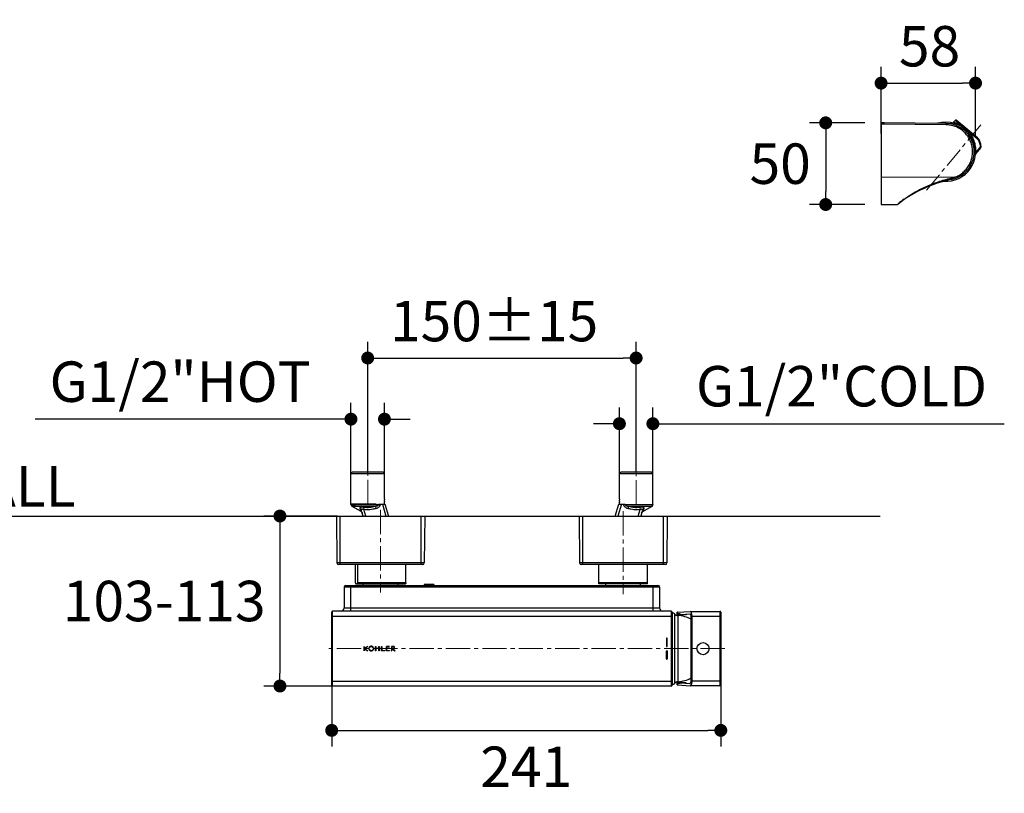
# Model space of a CAD drawing. Units: millimetres. Extents: x 72 to 8628, y -1389 to 626.
# Drawn here: x 6938 to 7547, y -386 to 92 of the extents above; entities that cross this region are included whole.
import ezdxf

# ---------------------------------------------------------------- set-up
doc = ezdxf.new("R2010")
doc.units = ezdxf.units.MM
doc.header["$MEASUREMENT"] = 0
doc.linetypes.add('CENTER', pattern=[2, 1.25, -0.25, 0.25, -0.25])
doc.linetypes.add('CENTER2', pattern=[1.125, 0.75, -0.125, 0.125, -0.125])
doc.layers.add('Centerline', color=4, linetype='CENTER', lineweight=15)
for name, color, linetype in [('Dimensions', 7, 'Continuous'), ('Text', 7, 'Continuous'), ('Wall_Floor', 7, 'Continuous')]:
    doc.layers.add(name, color=color, linetype=linetype)
doc.styles.get("Standard").update_dxf_attribs({"font": 'helr45w.ttf'})
doc.dimstyles.get("Standard").update_dxf_attribs({"dimscale": 10, "dimtxt": 2.5, "dimasz": 0.8, "dimexe": 1, "dimexo": 1, "dimgap": 1, "dimtad": 2, "dimtih": 1, "dimtoh": 1, "dimdec": 0, "dimzin": 0, "dimdsep": 46, "dimtxsty": 'Standard', "dimblk": 'DOT', "dimcen": 2, "dimclrd": 1, "dimclre": 1, "dimclrt": 1, "dimadec": 0, "dimazin": 0, "dimtfac": 1, "dimtdec": 0, "dimtofl": 0, "dimtmove": 0, "dimatfit": 3, "dimfxl": 1, "dimtolj": 1, "dimtzin": 0, "dimarcsym": 0})

# ---------------------------------------------------------------- blocks, each defined once
blk = doc.blocks.new('_Dot')
at = {"color": 0, "linetype": 'ByBlock', "lineweight": -2}
blk.add_line((-0.5, 0), (-1, 0), dxfattribs=at)
at = {"color": 0, "linetype": 'ByBlock', "const_width": 0.5}
blk.add_lwpolyline([(-0.25, 0, 1), (0.25, 0, 1)], format="xyb", close=True, dxfattribs=at)
blk = doc.blocks.new('*D5')
at = {"layer": 'Dimensions', "color": 1, "lineweight": -2, "transparency": 16777216}
for p, q in [((7471.06, 21.81), (7471.06, 63.02)), ((7529.46, 20.61), (7529.46, 63.02)), ((7479.06, 53.02), (7521.46, 53.02))]:
    blk.add_line(p, q, dxfattribs=at)
at = {"layer": 'Dimensions', "color": 1, "lineweight": -2, "transparency": 16777216, "xscale": 8, "yscale": 8, "zscale": 8, "rotation": 180}
blk.add_blockref('_Dot', (7471.06, 53.02), dxfattribs=at)
at = {"layer": 'Dimensions', "color": 1, "lineweight": -2, "transparency": 16777216, "xscale": 8, "yscale": 8, "zscale": 8}
blk.add_blockref('_Dot', (7529.46, 53.02), dxfattribs=at)
at = {"layer": 'Dimensions', "color": 1, "transparency": 16777216, "insert": (7501.04, 75.85), "char_height": 25, "attachment_point": 5}
blk.add_mtext('\\A1;58', dxfattribs=at)
blk = doc.blocks.new('*D7')
at = {"layer": 'Dimensions', "color": 1, "lineweight": -2, "transparency": 16777216}
for p, q in [((7461.06, 28.47), (7426.82, 28.47)), ((7436.82, 20.47), (7436.82, -14.03)), ((7461.06, -22.03), (7426.82, -22.03))]:
    blk.add_line(p, q, dxfattribs=at)
at = {"layer": 'Dimensions', "color": 1, "lineweight": -2, "transparency": 16777216, "xscale": 8, "yscale": 8, "zscale": 8}
for p, rotation in [((7436.82, 28.47), 90), ((7436.82, -22.03), 270)]:
    blk.add_blockref('_Dot', p, dxfattribs=dict(at, rotation=rotation))
at = {"layer": 'Dimensions', "color": 1, "transparency": 16777216, "insert": (7408.66, 3.22), "char_height": 25, "attachment_point": 5}
blk.add_mtext('\\A1;50', dxfattribs=at)
blk = doc.blocks.new('*D8')
at = {"layer": 'Dimensions', "color": 1, "lineweight": -2, "transparency": 16777216}
for p, q in [((7143.25, -189.53), (7143.25, -144.76)), ((7163.95, -189.53), (7163.95, -144.76)), ((7135.25, -154.76), (6948.02, -154.76)), ((7171.95, -154.76), (7179.95, -154.76))]:
    blk.add_line(p, q, dxfattribs=at)
at = {"layer": 'Dimensions', "color": 1, "lineweight": -2, "transparency": 16777216, "xscale": 8, "yscale": 8, "zscale": 8}
blk.add_blockref('_Dot', (7143.25, -154.76), dxfattribs=at)
at = {"layer": 'Dimensions', "color": 1, "lineweight": -2, "transparency": 16777216, "xscale": 8, "yscale": 8, "zscale": 8, "rotation": 180}
blk.add_blockref('_Dot', (7163.95, -154.76), dxfattribs=at)
at = {"layer": 'Dimensions', "color": 1, "transparency": 16777216, "insert": (7037.64, -131.58), "char_height": 25, "attachment_point": 5}
blk.add_mtext('\\A1;G1/2"HOT', dxfattribs=at)
blk = doc.blocks.new('*D9')
at = {"layer": 'Dimensions', "color": 1, "lineweight": -2, "transparency": 16777216}
for p, q in [((7309.25, -190.28), (7309.25, -147.56)), ((7329.95, -190.49), (7329.95, -147.56)), ((7301.25, -157.56), (7293.25, -157.56)), ((7337.95, -157.56), (7547.26, -157.56))]:
    blk.add_line(p, q, dxfattribs=at)
at = {"layer": 'Dimensions', "color": 1, "lineweight": -2, "transparency": 16777216, "xscale": 8, "yscale": 8, "zscale": 8}
blk.add_blockref('_Dot', (7309.25, -157.56), dxfattribs=at)
at = {"layer": 'Dimensions', "color": 1, "lineweight": -2, "transparency": 16777216, "xscale": 8, "yscale": 8, "zscale": 8, "rotation": 180}
blk.add_blockref('_Dot', (7329.95, -157.56), dxfattribs=at)
at = {"layer": 'Dimensions', "color": 1, "transparency": 16777216, "insert": (7446.61, -134.38), "char_height": 25, "attachment_point": 5}
blk.add_mtext('\\A1;G1/2"COLD', dxfattribs=at)
blk = doc.blocks.new('*D10')
at = {"layer": 'Dimensions', "color": 1, "lineweight": -2, "transparency": 16777216}
for p, q in [((7153.6, -188.43), (7153.6, -106.95)), ((7319.6, -187.82), (7319.6, -106.95)), ((7161.6, -116.95), (7311.6, -116.95))]:
    blk.add_line(p, q, dxfattribs=at)
at = {"layer": 'Dimensions', "color": 1, "lineweight": -2, "transparency": 16777216, "xscale": 8, "yscale": 8, "zscale": 8, "rotation": 180}
blk.add_blockref('_Dot', (7153.6, -116.95), dxfattribs=at)
at = {"layer": 'Dimensions', "color": 1, "lineweight": -2, "transparency": 16777216, "xscale": 8, "yscale": 8, "zscale": 8}
blk.add_blockref('_Dot', (7319.6, -116.95), dxfattribs=at)
at = {"layer": 'Dimensions', "color": 1, "transparency": 16777216, "insert": (7231.77, -94.11), "char_height": 25, "attachment_point": 5}
blk.add_mtext('\\A1;150%%P15', dxfattribs=at)
blk = doc.blocks.new('*D12')
at = {"layer": 'Dimensions', "color": 1, "lineweight": -2, "transparency": 16777216}
for p, q in [((7134.92, -214.64), (7089.33, -214.64)), ((7099.33, -222.64), (7099.33, -311.77)), ((7167.41, -319.77), (7089.33, -319.77))]:
    blk.add_line(p, q, dxfattribs=at)
at = {"layer": 'Dimensions', "color": 1, "lineweight": -2, "transparency": 16777216, "xscale": 8, "yscale": 8, "zscale": 8}
for p, rotation in [((7099.33, -214.64), 90), ((7099.33, -319.77), 270)]:
    blk.add_blockref('_Dot', p, dxfattribs=dict(at, rotation=rotation))
at = {"layer": 'Dimensions', "color": 1, "transparency": 16777216, "insert": (7027.77, -267.2), "char_height": 25, "attachment_point": 5}
blk.add_mtext('\\A1;103-113', dxfattribs=at)
blk = doc.blocks.new('*D13')
at = {"layer": 'Dimensions', "color": 1, "lineweight": -2, "transparency": 16777216}
for p, q in [((7131.35, -306.64), (7131.35, -357.2)), ((7371.95, -307.8), (7371.95, -357.2)), ((7139.35, -347.2), (7363.95, -347.2))]:
    blk.add_line(p, q, dxfattribs=at)
at = {"layer": 'Dimensions', "color": 1, "lineweight": -2, "transparency": 16777216, "xscale": 8, "yscale": 8, "zscale": 8, "rotation": 180}
blk.add_blockref('_Dot', (7131.35, -347.2), dxfattribs=at)
at = {"layer": 'Dimensions', "color": 1, "lineweight": -2, "transparency": 16777216, "xscale": 8, "yscale": 8, "zscale": 8}
blk.add_blockref('_Dot', (7371.95, -347.2), dxfattribs=at)
at = {"layer": 'Dimensions', "color": 1, "transparency": 16777216, "insert": (7251.65, -369.7), "char_height": 25, "attachment_point": 5}
blk.add_mtext('\\A1;241', dxfattribs=at)

msp = doc.modelspace()

# ---------------------------------------------------------------- linework, layer by layer
at = {"color": 7, "linetype": 'Continuous'}
for p, q in [((7471.06, 28.47), (7471.06, -22.03)), ((7473.06, 28.47), (7471.06, 28.47)), ((7473.07, 27.59), (7471.06, 27.59)), ((7511.28, 28.14), (7473.06, 28.47)), ((7511.28, 27.26), (7473.07, 27.59)), ((7516.79, 29.99), (7515.69, 28.65)), ((7520.63, 26.8), (7516.79, 29.99)), ((7530.69, 19.1), (7517.5, 30.05)), ((7524.69, 21.7), (7525.32, 22.21)), ((7530.48, 18.63), (7525.61, 22.67)), ((7527.16, 17.67), (7527.9, 18)), ((7529.71, 10.07), (7532.39, 13.31)), ((7529.79, 9.57), (7532.69, 13.06)), ((7532.39, 13.31), (7532.69, 13.06)), ((7529.63, 9.84), (7529.71, 10.07)), ((7529.71, 10.07), (7530, 9.83)), ((7516.45, -5.18), (7471.06, -5.23)), ((7471.06, -22.03), (7481.06, -21.94)), ((7481.06, -21.94), (7481.53, -21.56))]:
    msp.add_line(p, q, dxfattribs=at)
at = {"linetype": 'Continuous'}
for p, q in [((7144.25, -187.32), (7143.25, -188.32)), ((7143.25, -204.82), (7143.25, -188.32)), ((7143.25, -188.32), (7163.95, -188.32)), ((7144.25, -187.32), (7162.95, -187.32)), ((7162.95, -187.32), (7163.95, -188.32)), ((7163.95, -204.07), (7163.95, -188.32)), ((7310.25, -187.32), (7309.25, -188.32)), ((7309.25, -204.07), (7309.25, -188.32)), ((7309.25, -188.32), (7329.95, -188.32)), ((7310.25, -187.32), (7328.95, -187.32)), ((7328.95, -187.32), (7329.95, -188.32)), ((7329.95, -204.82), (7329.95, -188.32)), ((7143.25, -205.32), (7143.25, -204.82)), ((7143.25, -206.32), (7143.25, -205.32)), ((7143.25, -207.45), (7143.25, -206.32)), ((7163.95, -204.07), (7163.95, -204.57)), ((7163.95, -205.57), (7163.95, -204.57)), ((7163.95, -205.57), (7163.95, -206.07)), ((7163.95, -207.07), (7163.95, -206.07)), ((7309.25, -204.07), (7309.25, -204.57)), ((7309.25, -205.57), (7309.25, -204.57)), ((7309.25, -205.57), (7309.25, -206.07)), ((7309.25, -207.07), (7309.25, -206.07)), ((7329.95, -205.32), (7329.95, -204.82)), ((7329.95, -206.32), (7329.95, -205.32)), ((7329.95, -207.45), (7329.95, -206.32)), ((7143.25, -207.32), (7143.25, -207.45)), ((7143.25, -207.32), (7143.25, -207.45)), ((7143.25, -207.45), (7143.25, -207.32)), ((7158.78, -207.32), (7143.25, -207.32)), ((7143.25, -207.32), (7158.78, -207.32)), ((7143.25, -207.32), (7158.78, -207.32)), ((7143.25, -207.45), (7143.25, -207.52)), ((7143.25, -207.45), (7143.25, -207.52)), ((7143.27, -207.45), (7143.25, -207.45)), ((7143.25, -207.52), (7143.26, -207.6)), ((7143.25, -207.52), (7143.26, -207.6)), ((7143.26, -207.6), (7143.27, -207.67)), ((7143.26, -207.6), (7143.27, -207.67)), ((7143.29, -207.79), (7143.29, -207.79)), ((7143.29, -207.79), (7143.29, -207.79)), ((7143.29, -207.79), (7143.29, -207.79)), ((7143.31, -207.78), (7143.31, -207.78)), ((7149.55, -211.95), (7144, -208.75)), ((7158.34, -208.75), (7144, -208.75)), ((7144.48, -207.69), (7144.43, -207.69)), ((7144.81, -207.67), (7144.7, -207.68)), ((7144.95, -207.67), (7144.81, -207.67)), ((7146.24, -207.62), (7145.96, -207.63)), ((7146.64, -207.61), (7147.06, -207.6)), ((7147.09, -207.6), (7147.01, -207.6)), ((7147.27, -207.59), (7147.09, -207.6)), ((7150, -207.53), (7149.22, -207.54)), ((7150.8, -214.64), (7149.66, -210.94)), ((7152.92, -207.46), (7150, -207.53)), ((7151.14, -210.64), (7151.34, -209.34)), ((7152.37, -214.64), (7151.14, -210.64)), ((7153.22, -207.45), (7160.34, -207.45)), ((7158.34, -208.75), (7158.71, -210.05)), ((7160.34, -207.32), (7160.34, -207.45)), ((7160.34, -207.32), (7164.24, -207.32)), ((7160.34, -207.45), (7161.31, -207.45)), ((7161.31, -207.45), (7161.31, -207.32)), ((7162.67, -207.32), (7164.91, -214.64)), ((7163.95, -207.07), (7163.95, -207.32)), ((7164.24, -207.32), (7166.48, -214.64)), ((7306.72, -214.64), (7308.96, -207.32)), ((7310.53, -207.32), (7308.29, -214.64)), ((7308.96, -207.32), (7312.87, -207.32)), ((7309.25, -207.07), (7309.25, -207.32)), ((7311.89, -207.32), (7311.89, -207.45)), ((7312.87, -207.45), (7311.89, -207.45)), ((7312.87, -207.45), (7312.87, -207.32)), ((7312.87, -207.45), (7319.99, -207.45)), ((7314.86, -208.75), (7314.49, -210.05)), ((7329.2, -208.75), (7314.86, -208.75)), ((7319.99, -207.45), (7329.95, -207.45)), ((7320.84, -214.64), (7322.06, -210.64)), ((7321.87, -209.34), (7322.06, -210.64)), ((7323.54, -210.94), (7322.41, -214.64)), ((7323.65, -211.95), (7329.2, -208.75)), ((7329.91, -207.79), (7329.92, -207.75)), ((7329.91, -207.79), (7329.92, -207.75)), ((7329.91, -207.79), (7329.91, -207.79)), ((7329.92, -207.75), (7329.94, -207.68)), ((7329.92, -207.75), (7329.94, -207.68)), ((7329.95, -207.45), (7329.95, -207.32)), ((7329.95, -207.45), (7329.95, -207.32)), ((7329.95, -207.32), (7329.95, -207.45)), ((7134.34, -214.64), (7134.59, -243.65)), ((7134.34, -214.64), (7188.86, -214.64)), ((7136.6, -244.64), (7136.6, -214.64)), ((7186.6, -244.64), (7186.6, -214.64)), ((7188.86, -214.64), (7188.61, -243.65)), ((7284.34, -214.64), (7284.59, -243.65)), ((7284.34, -214.64), (7338.86, -214.64)), ((7286.6, -244.64), (7286.6, -214.64)), ((7336.6, -244.64), (7336.6, -214.64)), ((7338.86, -214.64), (7338.61, -243.65)), ((7188.61, -243.65), (7134.59, -243.65)), ((7187.61, -244.64), (7135.59, -244.64)), ((7145.98, -256.02), (7145.98, -244.64)), ((7147.42, -256.02), (7147.42, -244.64)), ((7177.22, -256.02), (7177.22, -244.64)), ((7338.61, -243.65), (7284.59, -243.65)), ((7337.61, -244.64), (7285.59, -244.64)), ((7296.6, -256.52), (7296.6, -244.64)), ((7326.6, -256.52), (7326.6, -244.64)), ((7139.1, -258.52), (7139.1, -271.52)), ((7139.1, -258.52), (7334.1, -258.52)), ((7140.1, -257.52), (7333.1, -257.52)), ((7143.1, -273.52), (7143.1, -257.52)), ((7146.15, -256.52), (7177.05, -256.52)), ((7177.22, -256.02), (7147.42, -256.02)), ((7150.85, -257.52), (7150.85, -256.52)), ((7172.35, -257.52), (7172.35, -256.52)), ((7188.6, -257.02), (7188.6, -257.52)), ((7194.6, -257.02), (7188.6, -257.02)), ((7194.6, -257.02), (7194.6, -257.52)), ((7326.6, -256.02), (7296.6, -256.02)), ((7326.6, -256.52), (7296.6, -256.52)), ((7300.85, -257.52), (7300.85, -256.52)), ((7322.35, -257.52), (7322.35, -256.52)), ((7330.1, -273.52), (7330.1, -257.52)), ((7334.1, -258.52), (7334.1, -271.52)), ((7131.85, -319.77), (7131.85, -273.52)), ((7341.35, -273.52), (7131.85, -273.52)), ((7139.1, -271.52), (7334.1, -271.52)), ((7341.35, -273.52), (7341.35, -319.77)), ((7345.13, -274.16), (7353.07, -273.6)), ((7353.1, -273.6), (7353.07, -273.6)), ((7353.1, -273.6), (7371.45, -273.6)), ((7371.45, -273.6), (7371.45, -319.69)), ((7131.35, -319.27), (7131.35, -274.02)), ((7131.35, -276.52), (7341.85, -276.52)), ((7341.85, -274.02), (7341.85, -319.27)), ((7344.95, -276.1), (7344.95, -274.19)), ((7345.13, -275.02), (7345.13, -274.16)), ((7347.39, -275.5), (7352.9, -275.11)), ((7352.9, -275.11), (7352.92, -275.11)), ((7352.9, -275.11), (7352.92, -275.11)), ((7353.65, -316.17), (7353.65, -277.11)), ((7354.19, -316.69), (7354.19, -276.6)), ((7354.19, -276.6), (7371.95, -276.6)), ((7371.95, -274.1), (7371.95, -319.19)), ((7338.35, -290.39), (7338.35, -295.14)), ((7338.85, -295.14), (7338.85, -290.39)), ((7151.35, -298.04), (7151.35, -295.23)), ((7151.35, -295.23), (7151.52, -295.23)), ((7151.52, -298.04), (7151.35, -298.04)), ((7151.52, -295.23), (7151.52, -296.53)), ((7151.52, -296.53), (7153.39, -295.23)), ((7151.52, -296.79), (7151.52, -298.04)), ((7153.45, -298.04), (7151.52, -296.79)), ((7153.65, -295.23), (7151.64, -296.66)), ((7151.64, -296.66), (7151.67, -296.68)), ((7151.67, -296.68), (7153.73, -298.04)), ((7153.39, -295.23), (7153.65, -295.23)), ((7153.73, -298.04), (7153.45, -298.04)), ((7158.53, -298.04), (7158.53, -295.23)), ((7158.53, -295.23), (7158.7, -295.23)), ((7158.7, -298.04), (7158.53, -298.04)), ((7158.7, -295.23), (7158.7, -296.43)), ((7158.7, -296.43), (7160.43, -296.43)), ((7158.7, -296.6), (7158.7, -298.04)), ((7160.43, -296.6), (7158.7, -296.6)), ((7160.43, -296.43), (7160.43, -295.23)), ((7160.43, -295.23), (7160.6, -295.23)), ((7160.43, -298.04), (7160.43, -296.6)), ((7160.6, -298.04), (7160.43, -298.04)), ((7160.6, -295.23), (7160.6, -298.04)), ((7162.21, -298.04), (7162.21, -295.23)), ((7162.21, -295.23), (7162.39, -295.23)), ((7164.11, -298.04), (7162.21, -298.04)), ((7162.39, -295.23), (7162.39, -297.87)), ((7162.39, -297.87), (7164.11, -297.87)), ((7164.11, -297.87), (7164.11, -298.04)), ((7165.16, -298.04), (7165.16, -295.23)), ((7165.16, -295.23), (7167.01, -295.23)), ((7167.01, -298.04), (7165.16, -298.04)), ((7165.33, -295.4), (7165.33, -296.42)), ((7167.01, -295.4), (7165.33, -295.4)), ((7165.33, -296.42), (7167.01, -296.42)), ((7165.33, -296.6), (7165.33, -297.87)), ((7167.01, -296.6), (7165.33, -296.6)), ((7165.33, -297.87), (7167.01, -297.87)), ((7167.01, -295.23), (7167.01, -295.4)), ((7167.01, -296.42), (7167.01, -296.6)), ((7167.01, -297.87), (7167.01, -298.04)), ((7168.32, -295.23), (7168.32, -298.04)), ((7169.49, -295.23), (7168.32, -295.23)), ((7168.32, -298.04), (7168.49, -298.04)), ((7168.49, -296.53), (7168.49, -295.39)), ((7168.49, -295.39), (7169.38, -295.39)), ((7169.38, -296.53), (7168.49, -296.53)), ((7168.49, -298.04), (7168.49, -296.72)), ((7168.49, -296.72), (7170.29, -298.04)), ((7170.56, -298.04), (7168.75, -296.69)), ((7168.75, -296.69), (7169.46, -296.69)), ((7170.29, -298.04), (7170.56, -298.04)), ((7338.35, -302.89), (7338.35, -298.14)), ((7338.85, -298.14), (7338.85, -302.89)), ((7131.35, -316.77), (7341.85, -316.77)), ((7341.35, -319.77), (7131.85, -319.77)), ((7344.95, -319.09), (7344.95, -317.18)), ((7345.13, -319.12), (7345.13, -318.26)), ((7345.13, -319.12), (7353.07, -319.69)), ((7347.39, -317.78), (7352.9, -318.17)), ((7352.9, -318.17), (7352.92, -318.17)), ((7352.92, -318.17), (7352.9, -318.17)), ((7353.07, -319.69), (7353.1, -319.69)), ((7371.45, -319.69), (7353.1, -319.69)), ((7371.95, -316.69), (7354.19, -316.69))]:
    msp.add_line(p, q, dxfattribs=at)
for p, q in [((7343.34, -275.18), (7343.34, -318.11)), ((7345.37, -276.16), (7345.37, -317.12))]:
    msp.add_line(p, q)
at = {"color": 7, "linetype": 'Continuous'}
msp.add_lwpolyline([(7481.06, -21.94), (7481.08, -21.94), (7481.18, -21.93), (7481.29, -21.91), (7481.39, -21.88), (7481.49, -21.84), (7481.58, -21.79), (7481.67, -21.73)], dxfattribs=at)
at = {"linetype": 'Continuous'}
for points in [[(7143.27, -207.67), (7143.28, -207.75), (7143.29, -207.79)], [(7143.27, -207.67), (7143.28, -207.75), (7143.29, -207.79)], [(7149.55, -211.95), (7149.57, -211.97), (7149.69, -212.04), (7149.8, -212.13), (7149.9, -212.22), (7149.98, -212.33), (7150.06, -212.44), (7150.13, -212.56), (7150.19, -212.69), (7150.24, -212.81)], [(7322.97, -212.81), (7323.01, -212.69), (7323.07, -212.56), (7323.14, -212.44), (7323.22, -212.33), (7323.31, -212.22), (7323.41, -212.13), (7323.52, -212.04), (7323.63, -211.97), (7323.65, -211.95)], [(7329.95, -207.55), (7329.95, -207.52), (7329.95, -207.45)], [(7329.95, -207.55), (7329.95, -207.52), (7329.95, -207.45)]]:
    msp.add_lwpolyline(points, dxfattribs=at)
msp.add_circle((7360.95, -296.64), 3.75, dxfattribs=at)
at = {"color": 7, "linetype": 'Continuous'}
for centre, radius, start, end in [((7511.13, 10.61), 18.33, 39.27656, 106.47441), ((7511.13, 10.61), 17.53, 281.60292, 89.5), ((7515.3, 28.97), 0.501, 257.42733, 320.31628), ((7517.18, 29.67), 0.501, 50.31628, 140.31628), ((7500.93, -2), 34.89, 44.99657, 55.63603), ((7527.5, 15.25), 5.01, 15.82817, 50.31628), ((7511.13, 10.61), 18.33, 266.24919, 23.77756), ((7510.73, 9.91), 22.22, 10.43084, 16.80298), ((7511.13, 10.61), 22.02, 8.46997, 15.82817), ((7531.92, 13.7), 1, 320.31628, 8.46997), ((7531.33, 8.29), 2, 140.31628, 173.44567), ((7511.1, 9.75), 15.86, 282.23372, 289.73188), ((7530.77, -85.06), 80.14, 101.60292, 127.78677), ((7532.68, -85.1), 81.56, 125.54131, 128.83282)]:
    msp.add_arc(centre, radius, start, end, dxfattribs=at)
at = {"linetype": 'Continuous'}
for centre, radius, start, end in [((7144.75, -207.45), 1.5, 180, 193.16129), ((7144.75, -207.45), 1.5, 180.00259, 182.33849), ((7144.75, -207.45), 1.5, 182.3388, 185.42281), ((7144.76, -207.45), 1.5, 185.42261, 188.44986), ((7144.75, -207.45), 1.5, 188.44969, 191.46343), ((7144.75, -207.45), 1.5, 191.46411, 193.1561), ((7144.75, -207.45), 1.5, 193.18524, 240), ((7145.82, -239.87), 32.21, 93.01036, 93.15193), ((7146.18, -246.59), 38.93, 92.83472, 93.00901), ((7146.72, -257.52), 49.89, 92.63142, 92.83293), ((7147.7, -279.17), 71.56, 92.40323, 92.57591), ((7150.37, -347.96), 140.39, 91.80308, 92.21455), ((7157.76, -586.41), 378.96, 91.62628, 91.74212), ((7161.99, -739.32), 531.93, 91.37618, 91.5857), ((7328.45, -207.45), 1.5, 300, 346.81476), ((7328.45, -207.45), 1.5, 346.81476, 0), ((7328.45, -207.45), 1.5, 346.81934, 0), ((7328.46, -207.45), 1.5, 346.84361, 347.87248), ((7328.45, -207.45), 1.5, 348.36195, 351.3497), ((7328.46, -207.45), 1.5, 347.87236, 348.36092), ((7328.45, -207.45), 1.5, 351.34953, 354.32733), ((7328.46, -207.45), 1.5, 357.3206, 359.99715), ((7328.45, -207.45), 1.5, 354.32715, 357.32055), ((7135.59, -243.64), 1, 180.5, 270), ((7187.61, -243.64), 1, 270, 359.5), ((7285.59, -243.64), 1, 180.5, 270), ((7337.61, -243.64), 1, 270, 359.5), ((7140.1, -258.52), 1, 90, 180), ((7333.1, -258.52), 1, 0, 90), ((7131.85, -274.02), 0.5, 90, 180), ((7137.1, -271.52), 2, 270, 0), ((7336.1, -271.52), 2, 180, 270), ((7341.35, -274.02), 0.5, 0, 90), ((7371.45, -274.1), 0.5, 0, 90), ((7338.6, -290.39), 0.25, 0, 180), ((7338.6, -295.14), 0.25, 180, 0), ((7338.6, -298.14), 0.25, 0, 180), ((7338.6, -302.89), 0.25, 180, 0), ((7131.85, -319.27), 0.5, 180, 270), ((7341.35, -319.27), 0.5, 270, 0), ((7371.45, -319.19), 0.5, 270, 0)]:
    msp.add_arc(centre, radius, start, end, dxfattribs=at)
for centre, radius, start, end in [((7341.85, -276.52), 2, 42.07736, 90), ((7345.56, -273.17), 3, 222.07736, 266.2868), ((7344.04, -296.62), 20.5, 62.05756, 86.2868), ((7344.04, -296.67), 20.5, 273.7132, 297.94244), ((7341.85, -316.77), 2, 270, 317.92264), ((7345.56, -320.12), 3, 93.7132, 137.92264)]:
    msp.add_arc(centre, radius, start, end)
for centre, major_axis, ratio, start_param, end_param in [((7353.1, -276.6), (0, 3), 0.36397, -1.570796, 0), ((7347.95, -274.19), (3, 0), 0.026019, 2.792527, 3.141593), ((7352.92, -277.11), (0, 2), 0.36397, -1.570796, 0.000001), ((7352.92, -316.17), (0, 2), 0.36397, -3.141593, -1.570796), ((7347.95, -319.09), (3, 0), 0.026019, -3.141593, -2.792527), ((7353.1, -316.69), (0, 3), 0.36397, -3.141593, -1.570796)]:
    msp.add_ellipse(centre, major_axis=major_axis, ratio=ratio, start_param=start_param, end_param=end_param, dxfattribs=at)
at = {"color": 7, "linetype": 'Continuous'}
for points, knots in [([(7473.07, 27.59), (7473.07, 27.65), (7473.07, 27.76), (7473.07, 27.93), (7473.07, 28.08), (7473.07, 28.19), (7473.07, 28.27), (7473.07, 28.32), (7473.07, 28.37), (7473.07, 28.4), (7473.06, 28.43), (7473.06, 28.45), (7473.06, 28.46), (7473.06, 28.47), (7473.06, 28.47), (7473.06, 28.47), (7473.06, 28.47)], [0, 0, 0, 0, 0.200912, 0.391415, 0.56427, 0.714013, 0.778679, 0.835863, 0.885116, 0.925988, 0.958082, 0.981199, 0.989346, 0.995198, 0.998741, 1, 1, 1, 1]), ([(7511.28, 27.26), (7511.28, 27.31), (7511.28, 27.43), (7511.28, 27.59), (7511.28, 27.75), (7511.28, 27.86), (7511.28, 27.94), (7511.28, 27.99), (7511.28, 28.03), (7511.28, 28.07), (7511.28, 28.1), (7511.28, 28.12), (7511.28, 28.13), (7511.28, 28.13), (7511.28, 28.13), (7511.28, 28.14), (7511.28, 28.14)], [0, 0, 0, 0, 0.200811, 0.391278, 0.564142, 0.71392, 0.778609, 0.835817, 0.885092, 0.925984, 0.958092, 0.981219, 0.989369, 0.99522, 0.998759, 1, 1, 1, 1]), ([(7516.45, -5.18), (7517.37, -4.86), (7519.15, -4.07), (7521.57, -2.43), (7523.66, -0.4), (7525.37, 1.97), (7526.64, 4.59), (7527.44, 7.4), (7527.75, 10.31), (7527.54, 13.23), (7526.84, 16.07), (7525.65, 18.74), (7524.02, 21.16), (7522, 23.27), (7519.63, 24.99), (7517, 26.26), (7514.19, 27.06), (7512.25, 27.25), (7511.28, 27.26)], [0, 0, 0, 0, 0.0625, 0.12495, 0.187375, 0.249802, 0.312264, 0.374772, 0.437321, 0.499889, 0.562447, 0.624976, 0.687477, 0.749962, 0.812448, 0.874952, 0.937475, 1, 1, 1, 1]), ([(7520.63, 26.8), (7520.3, 26.99), (7519.66, 27.32), (7518.72, 27.73), (7517.99, 28), (7517.46, 28.18), (7517.11, 28.29), (7516.8, 28.38), (7516.51, 28.46), (7516.27, 28.52), (7516.09, 28.56), (7515.97, 28.59), (7515.9, 28.6), (7515.83, 28.62), (7515.78, 28.63), (7515.74, 28.64), (7515.71, 28.64), (7515.7, 28.65), (7515.69, 28.65), (7515.69, 28.65), (7515.68, 28.65), (7515.69, 28.65)], [0, 0, 0, 0, 0.214474, 0.408075, 0.57872, 0.654752, 0.72416, 0.7866, 0.841716, 0.889144, 0.928541, 0.945122, 0.95957, 0.971856, 0.981955, 0.989839, 0.995484, 0.997459, 0.998871, 0.999718, 1, 1, 1, 1]), ([(7520.63, 26.8), (7520.67, 26.85), (7520.76, 26.94), (7520.92, 27.02), (7521.07, 27.04), (7521.16, 27.01), (7521.2, 26.98)], [0, 0, 0, 0, 0.297161, 0.569222, 0.801195, 1, 1, 1, 1]), ([(7527.9, 18), (7527.57, 18.75), (7526.81, 20.23), (7525.84, 21.57), (7525.32, 22.21)], [0, 0, 0, 0, 0.500028, 1, 1, 1, 1]), ([(7525.61, 22.67), (7525.65, 22.72), (7525.73, 22.81), (7525.83, 22.91), (7525.9, 22.96), (7525.94, 22.99), (7525.97, 23), (7525.99, 23), (7526, 23)], [0, 0, 0, 0, 0.367548, 0.681256, 0.803477, 0.897312, 0.9611, 1, 1, 1, 1]), ([(7529.71, 10.07), (7529.77, 11.15), (7529.7, 13.35), (7529, 16.65), (7527.66, 19.84), (7526.35, 21.77), (7525.61, 22.67)], [0, 0, 0, 0, 0.238524, 0.485784, 0.741819, 1, 1, 1, 1]), ([(7530.48, 18.63), (7530.52, 18.68), (7530.59, 18.78), (7530.66, 18.9), (7530.7, 18.99), (7530.71, 19.04), (7530.71, 19.09), (7530.69, 19.1)], [0, 0, 0, 0, 0.356583, 0.663252, 0.784905, 0.881166, 1, 1, 1, 1]), ([(7532.01, 16.33), (7531.88, 16.77), (7531.47, 17.63), (7530.84, 18.33), (7530.48, 18.63)], [0, 0, 0, 0, 0.493754, 1, 1, 1, 1]), ([(7532.01, 16.33), (7532.05, 16.35), (7532.12, 16.38), (7532.2, 16.43), (7532.27, 16.49), (7532.33, 16.56), (7532.31, 16.61)], [0, 0, 0, 0, 0.34659, 0.50077, 0.638142, 1, 1, 1, 1]), ([(7532.39, 13.31), (7532.42, 13.36), (7532.49, 13.45), (7532.56, 13.61), (7532.6, 13.77), (7532.6, 13.88), (7532.59, 13.93)], [0, 0, 0, 0, 0.261201, 0.517605, 0.765305, 1, 1, 1, 1]), ([(7532.39, 13.31), (7532.41, 13.3), (7532.45, 13.28), (7532.5, 13.25), (7532.55, 13.23), (7532.62, 13.22), (7532.71, 13.24), (7532.8, 13.31), (7532.86, 13.41), (7532.91, 13.54), (7532.92, 13.69), (7532.92, 13.8), (7532.91, 13.85)], [0, 0, 0, 0, 0.062559, 0.120773, 0.174962, 0.227118, 0.329365, 0.4357, 0.554756, 0.689907, 0.841792, 1, 1, 1, 1]), ([(7532.59, 13.93), (7532.63, 13.95), (7532.7, 13.98), (7532.77, 14.03), (7532.82, 14.09), (7532.85, 14.14), (7532.86, 14.18), (7532.85, 14.2)], [0, 0, 0, 0, 0.322009, 0.532995, 0.713609, 0.865891, 1, 1, 1, 1]), ([(7529.34, 8.52), (7529.36, 8.74), (7529.44, 9.19), (7529.55, 9.62), (7529.63, 9.84)], [0, 0, 0, 0, 0.501, 1, 1, 1, 1]), ([(7529.63, 9.84), (7529.66, 9.81), (7529.7, 9.75), (7529.76, 9.68), (7529.78, 9.63), (7529.79, 9.6), (7529.79, 9.57), (7529.79, 9.57)], [0, 0, 0, 0, 0.39288, 0.691748, 0.803433, 0.890159, 1, 1, 1, 1]), ([(7485.26, -18.73), (7487.23, -17.33), (7491.53, -14.54), (7498.55, -10.88), (7506.3, -7.83), (7511.71, -6.34), (7514.46, -5.75)], [0, 0, 0, 0, 0.225096, 0.477337, 0.737658, 1, 1, 1, 1]), ([(7514.46, -5.75), (7514.47, -5.8), (7514.49, -5.91), (7514.53, -6.07), (7514.56, -6.21), (7514.59, -6.33), (7514.61, -6.41), (7514.62, -6.47), (7514.63, -6.5), (7514.64, -6.53), (7514.64, -6.55), (7514.65, -6.56), (7514.65, -6.56), (7514.65, -6.56)], [0, 0, 0, 0, 0.202675, 0.393753, 0.566379, 0.715423, 0.836413, 0.885259, 0.925785, 0.957626, 0.980616, 0.99467, 1, 1, 1, 1]), ([(7516.45, -5.18), (7516.47, -5.23), (7516.51, -5.34), (7516.56, -5.49), (7516.62, -5.63), (7516.66, -5.75), (7516.7, -5.84), (7516.72, -5.9), (7516.73, -5.93), (7516.74, -5.96), (7516.75, -5.97), (7516.76, -5.98), (7516.77, -5.99), (7516.77, -5.99)], [0, 0, 0, 0, 0.200852, 0.391065, 0.563511, 0.712824, 0.834322, 0.88346, 0.924279, 0.956404, 0.979675, 0.994052, 1, 1, 1, 1])]:
    msp.add_open_spline(points, degree=3, knots=knots, dxfattribs=at)
at = {"linetype": 'Continuous'}
for points, knots in [([(7153.21, -207.35), (7152.58, -207.36), (7151.35, -207.37), (7149.55, -207.38), (7147.9, -207.39), (7146.43, -207.4), (7145.36, -207.41), (7144.63, -207.42), (7144.2, -207.42), (7143.85, -207.43), (7143.58, -207.43), (7143.4, -207.44), (7143.3, -207.44), (7143.27, -207.45)], [0, 0, 0, 0, 0.190335, 0.37282, 0.541206, 0.689939, 0.813857, 0.865212, 0.908891, 0.944447, 0.971586, 0.990153, 1, 1, 1, 1]), ([(7143.29, -207.79), (7143.29, -207.79), (7143.31, -207.78), (7143.34, -207.77), (7143.4, -207.76), (7143.48, -207.75), (7143.58, -207.74), (7143.71, -207.73), (7143.86, -207.72), (7144.11, -207.71), (7144.47, -207.69), (7144.96, -207.67), (7145.53, -207.65), (7146.18, -207.63), (7146.9, -207.6), (7147.68, -207.58), (7148.51, -207.56), (7149.71, -207.53), (7151.28, -207.5), (7152.56, -207.47), (7153.21, -207.45)], [0, 0, 0, 0, 0.001398, 0.004919, 0.010762, 0.018941, 0.029449, 0.04227, 0.057388, 0.074785, 0.116279, 0.16629, 0.22429, 0.289749, 0.362107, 0.440671, 0.524716, 0.613518, 0.802269, 1, 1, 1, 1]), ([(7143.29, -207.79), (7143.29, -207.79), (7143.3, -207.78), (7143.32, -207.77), (7143.37, -207.77), (7143.44, -207.76), (7143.54, -207.75), (7143.66, -207.73), (7143.81, -207.72), (7143.99, -207.71), (7144.28, -207.7), (7144.7, -207.68), (7145.27, -207.66), (7145.92, -207.63), (7146.39, -207.62), (7146.64, -207.61)], [0, 0, 0, 0, 0.002402, 0.006532, 0.020545, 0.042431, 0.072217, 0.109838, 0.155202, 0.208208, 0.268716, 0.411577, 0.582322, 0.77915, 1, 1, 1, 1]), ([(7147.06, -207.6), (7148.02, -207.57), (7150.08, -207.52), (7152.13, -207.47), (7153.22, -207.45)], [0, 0, 0, 0, 0.468943, 1, 1, 1, 1]), ([(7151.34, -209.34), (7151.15, -209.31), (7150.78, -209.26), (7150.23, -209.22), (7149.73, -209.23), (7149.35, -209.29), (7149.1, -209.36), (7148.92, -209.45), (7148.77, -209.57), (7148.7, -209.72), (7148.68, -209.83), (7148.69, -209.95), (7148.71, -210.03), (7148.73, -210.07)], [0, 0, 0, 0, 0.180955, 0.356078, 0.517239, 0.655756, 0.714479, 0.765818, 0.849053, 0.885268, 0.921133, 0.959, 1, 1, 1, 1]), ([(7148.73, -210.07), (7148.81, -210.29), (7148.94, -210.62), (7149.12, -211.03), (7149.24, -211.31), (7149.34, -211.52), (7149.41, -211.67), (7149.46, -211.77), (7149.5, -211.84), (7149.52, -211.9), (7149.54, -211.93), (7149.55, -211.95), (7149.55, -211.95)], [0, 0, 0, 0, 0.344324, 0.506102, 0.656482, 0.790537, 0.848993, 0.899994, 0.942084, 0.973676, 0.993288, 1, 1, 1, 1]), ([(7148.73, -210.07), (7148.84, -210.1), (7149.05, -210.19), (7149.33, -210.38), (7149.54, -210.64), (7149.63, -210.84), (7149.66, -210.94)], [0, 0, 0, 0, 0.257894, 0.514487, 0.76324, 1, 1, 1, 1]), ([(7149.66, -210.94), (7149.64, -210.86), (7149.61, -210.74), (7149.61, -210.6), (7149.64, -210.5), (7149.68, -210.42), (7149.77, -210.34), (7149.9, -210.3), (7150.05, -210.29), (7150.24, -210.31), (7150.49, -210.36), (7150.81, -210.48), (7151.03, -210.58), (7151.14, -210.64)], [0, 0, 0, 0, 0.116969, 0.166698, 0.211373, 0.252961, 0.294447, 0.388645, 0.445695, 0.509763, 0.656466, 0.822133, 1, 1, 1, 1]), ([(7158.71, -210.05), (7158.1, -210.22), (7156.86, -210.53), (7154.96, -210.81), (7153.04, -210.86), (7151.77, -210.73), (7151.14, -210.64)], [0, 0, 0, 0, 0.250001, 0.500011, 0.750003, 1, 1, 1, 1]), ([(7158.34, -208.75), (7157.77, -208.92), (7156.62, -209.23), (7154.86, -209.51), (7153.09, -209.56), (7151.92, -209.43), (7151.34, -209.34)], [0, 0, 0, 0, 0.25282, 0.502746, 0.751013, 1, 1, 1, 1]), ([(7160.34, -207.45), (7160.34, -207.54), (7160.3, -207.71), (7160.16, -207.95), (7159.94, -208.16), (7159.59, -208.4), (7159.04, -208.61), (7158.58, -208.71), (7158.34, -208.75)], [0, 0, 0, 0, 0.101384, 0.208267, 0.323038, 0.446215, 0.712303, 1, 1, 1, 1]), ([(7161.31, -207.45), (7161.31, -207.61), (7161.27, -207.94), (7161.09, -208.41), (7160.81, -208.82), (7160.35, -209.29), (7159.65, -209.73), (7159.03, -209.96), (7158.71, -210.05)], [0, 0, 0, 0, 0.125028, 0.250088, 0.375177, 0.500299, 0.750033, 1, 1, 1, 1]), ([(7314.49, -210.05), (7314.18, -209.96), (7313.56, -209.73), (7312.85, -209.29), (7312.39, -208.82), (7312.12, -208.41), (7311.94, -207.94), (7311.89, -207.61), (7311.89, -207.45)], [0, 0, 0, 0, 0.249966, 0.499702, 0.624826, 0.749911, 0.874973, 1, 1, 1, 1]), ([(7314.86, -208.75), (7314.62, -208.71), (7314.16, -208.61), (7313.62, -208.4), (7313.26, -208.16), (7313.05, -207.95), (7312.91, -207.71), (7312.87, -207.54), (7312.87, -207.45)], [0, 0, 0, 0, 0.287695, 0.553781, 0.676957, 0.791727, 0.898613, 1, 1, 1, 1]), ([(7322.06, -210.64), (7321.43, -210.73), (7320.16, -210.86), (7318.24, -210.81), (7316.35, -210.53), (7315.11, -210.22), (7314.49, -210.05)], [0, 0, 0, 0, 0.249992, 0.500005, 0.749994, 1, 1, 1, 1]), ([(7321.87, -209.34), (7321.29, -209.43), (7320.11, -209.56), (7318.34, -209.51), (7316.59, -209.23), (7315.43, -208.92), (7314.86, -208.75)], [0, 0, 0, 0, 0.248987, 0.497254, 0.74718, 1, 1, 1, 1]), ([(7324.48, -210.07), (7324.49, -210.03), (7324.51, -209.95), (7324.53, -209.83), (7324.51, -209.72), (7324.44, -209.57), (7324.29, -209.45), (7324.1, -209.36), (7323.85, -209.29), (7323.48, -209.23), (7322.97, -209.22), (7322.43, -209.26), (7322.06, -209.31), (7321.87, -209.34)], [0, 0, 0, 0, 0.041, 0.078867, 0.114732, 0.150947, 0.234183, 0.285522, 0.344244, 0.482762, 0.643923, 0.819045, 1, 1, 1, 1]), ([(7322.06, -210.64), (7322.17, -210.58), (7322.39, -210.48), (7322.71, -210.36), (7322.97, -210.31), (7323.15, -210.29), (7323.3, -210.3), (7323.44, -210.34), (7323.53, -210.42), (7323.57, -210.5), (7323.59, -210.6), (7323.59, -210.74), (7323.57, -210.86), (7323.54, -210.94)], [0, 0, 0, 0, 0.177867, 0.343536, 0.490239, 0.554306, 0.611356, 0.705554, 0.74704, 0.788628, 0.833303, 0.883032, 1, 1, 1, 1]), ([(7324.48, -210.07), (7324.37, -210.1), (7324.15, -210.19), (7323.88, -210.38), (7323.66, -210.64), (7323.57, -210.83), (7323.54, -210.94)], [0, 0, 0, 0, 0.255399, 0.511214, 0.760878, 1, 1, 1, 1]), ([(7323.65, -211.95), (7323.64, -211.97), (7323.71, -211.84), (7323.74, -211.77), (7323.86, -211.55), (7323.96, -211.31), (7324.09, -211.03), (7324.22, -210.73), (7324.35, -210.41), (7324.43, -210.19), (7324.48, -210.07)], [0, 0, 0, 0, 0.026302, 0.099973, 0.209425, 0.343482, 0.493867, 0.655652, 0.825048, 1, 1, 1, 1]), ([(7145.98, -256.02), (7146, -256.06), (7146.05, -256.23), (7146.11, -256.4), (7146.15, -256.52)], [0, 0, 0, 0, 0.266953, 1, 1, 1, 1]), ([(7147.25, -256.52), (7147.27, -256.48), (7147.33, -256.31), (7147.38, -256.15), (7147.42, -256.02)], [0, 0, 0, 0, 0.2326, 1, 1, 1, 1]), ([(7177.22, -256.02), (7177.21, -256.06), (7177.16, -256.23), (7177.1, -256.4), (7177.05, -256.52)], [0, 0, 0, 0, 0.266953, 1, 1, 1, 1]), ([(7344.95, -275.14), (7344.95, -275.13), (7344.96, -275.1), (7345, -275.07), (7345.06, -275.04), (7345.11, -275.03), (7345.13, -275.02)], [0, 0, 0, 0, 0.15763, 0.359554, 0.636688, 1, 1, 1, 1]), ([(7350.6, -275.62), (7350.61, -275.62), (7350.62, -275.62), (7350.63, -275.63), (7350.63, -275.63), (7350.62, -275.64), (7350.62, -275.64), (7350.6, -275.64), (7350.57, -275.65), (7350.52, -275.66), (7350.46, -275.66), (7350.36, -275.67), (7350.2, -275.68), (7349.97, -275.7), (7349.7, -275.71), (7349.39, -275.72), (7349.03, -275.73), (7348.64, -275.74), (7348.22, -275.74), (7347.61, -275.75), (7346.81, -275.76), (7346.15, -275.77), (7345.81, -275.77), (7345.63, -275.77), (7345.46, -275.77), (7345.29, -275.77), (7345.18, -275.77), (7345.07, -275.77), (7344.95, -275.77)], [0, 0, 0, 0, 0.004599, 0.006751, 0.007485, 0.008634, 0.01038, 0.012772, 0.019542, 0.028985, 0.041096, 0.05584, 0.093028, 0.140107, 0.196494, 0.261541, 0.334516, 0.414653, 0.501149, 0.593184, 0.790506, 1, 1, 1, 1.105911, 1.105911, 1.105911, 1.175488, 1.175488, 1.175488, 1.175488]), ([(7345.13, -275.02), (7345.19, -275.01), (7345.42, -274.97), (7345.65, -274.95), (7345.82, -274.96)], [0, 0, 0, 0, 0.252838, 1, 1, 1, 1]), ([(7345.82, -274.96), (7346.09, -274.97), (7346.65, -275.08), (7347.15, -275.34), (7347.39, -275.5)], [0, 0, 0, 0, 0.479241, 1, 1, 1, 1]), ([(7347.39, -275.5), (7347.79, -275.51), (7348.37, -275.52), (7349.09, -275.53), (7349.55, -275.55), (7349.93, -275.56), (7350.23, -275.58), (7350.45, -275.59), (7350.56, -275.61), (7350.6, -275.62)], [0, 0, 0, 0, 0.373614, 0.536342, 0.67909, 0.799099, 0.893866, 0.961315, 1, 1, 1, 1]), ([(7157.28, -296.6), (7157.28, -296.51), (7157.25, -296.32), (7157.14, -295.96), (7156.87, -295.57), (7156.47, -295.3), (7156.11, -295.18), (7155.81, -295.15), (7155.51, -295.18), (7155.14, -295.3), (7154.75, -295.57), (7154.48, -295.96), (7154.36, -296.33), (7154.34, -296.53), (7154.34, -296.63)], [0, 0, 0, 0, 0.05575, 0.118256, 0.243267, 0.368279, 0.430785, 0.493291, 0.556629, 0.619968, 0.746645, 0.873323, 0.936661, 1, 1, 1, 1]), ([(7154.34, -296.63), (7154.34, -296.73), (7154.36, -296.93), (7154.48, -297.29), (7154.75, -297.69), (7155.14, -297.96), (7155.51, -298.08), (7155.81, -298.11), (7156.11, -298.08), (7156.47, -297.96), (7156.87, -297.69), (7157.14, -297.29), (7157.26, -296.93), (7157.28, -296.72), (7157.28, -296.61), (7157.28, -296.6)], [0, 0, 0, 0, 0.062489, 0.124977, 0.249954, 0.374931, 0.43742, 0.499908, 0.561575, 0.623242, 0.746576, 0.86991, 0.931577, 0.993244, 1, 1, 1, 1]), ([(7155.81, -297.92), (7155.72, -297.92), (7155.55, -297.9), (7155.22, -297.8), (7154.88, -297.56), (7154.64, -297.22), (7154.54, -296.89), (7154.51, -296.63), (7154.54, -296.37), (7154.64, -296.04), (7154.88, -295.7), (7155.22, -295.46), (7155.55, -295.36), (7155.72, -295.34), (7155.81, -295.34), (7155.81, -295.34)], [0, 0, 0, 0, 0.062432, 0.124864, 0.249728, 0.374592, 0.437024, 0.499456, 0.561888, 0.624319, 0.749183, 0.874047, 0.936479, 0.998911, 1, 1, 1, 1]), ([(7155.81, -295.34), (7155.9, -295.34), (7156.07, -295.36), (7156.4, -295.46), (7156.74, -295.7), (7156.98, -296.04), (7157.08, -296.37), (7157.11, -296.63), (7157.08, -296.89), (7156.98, -297.22), (7156.74, -297.56), (7156.4, -297.8), (7156.07, -297.9), (7155.9, -297.92), (7155.81, -297.92)], [0, 0, 0, 0, 0.061479, 0.124047, 0.249183, 0.374319, 0.436888, 0.499456, 0.562024, 0.624592, 0.749728, 0.874864, 0.937432, 1, 1, 1, 1]), ([(7169.38, -295.39), (7169.48, -295.39), (7169.64, -295.4), (7169.87, -295.51), (7169.97, -295.68), (7170.01, -295.83), (7170.02, -295.96), (7170.01, -296.1), (7169.97, -296.25), (7169.86, -296.41), (7169.64, -296.51), (7169.48, -296.53), (7169.38, -296.53)], [0, 0, 0, 0, 0.141358, 0.256843, 0.368757, 0.432343, 0.504486, 0.572755, 0.63371, 0.743353, 0.858617, 1, 1, 1, 1]), ([(7169.46, -296.69), (7169.63, -296.69), (7169.9, -296.62), (7170.08, -296.43), (7170.15, -296.27), (7170.19, -296.15), (7170.2, -296.06), (7170.2, -296), (7170.2, -295.97), (7170.2, -295.94), (7170.2, -295.89), (7170.19, -295.81), (7170.16, -295.68), (7170.09, -295.51), (7169.92, -295.31), (7169.66, -295.23), (7169.49, -295.23)], [0, 0, 0, 0, 0.145455, 0.290911, 0.363639, 0.436366, 0.509094, 0.545458, 0.581822, 0.607958, 0.634094, 0.686366, 0.738639, 0.790911, 0.895455, 1, 1, 1, 1]), ([(7344.95, -317.51), (7345.07, -317.51), (7345.18, -317.51), (7345.29, -317.51), (7345.46, -317.51), (7345.63, -317.51), (7345.81, -317.51), (7346.15, -317.52), (7346.81, -317.52), (7347.61, -317.53), (7348.22, -317.54), (7348.64, -317.55), (7349.03, -317.56), (7349.39, -317.57), (7349.7, -317.58), (7349.97, -317.59), (7350.2, -317.6), (7350.36, -317.61), (7350.46, -317.62), (7350.52, -317.63), (7350.57, -317.63), (7350.6, -317.64), (7350.62, -317.64), (7350.62, -317.65), (7350.63, -317.65), (7350.63, -317.66), (7350.62, -317.66), (7350.61, -317.67), (7350.6, -317.67)], [-0.175488, -0.175488, -0.175488, -0.175488, -0.105911, -0.105911, -0.105911, 0, 0, 0, 0.209495, 0.406816, 0.498852, 0.585348, 0.665485, 0.738459, 0.803506, 0.859893, 0.906972, 0.94416, 0.958904, 0.971015, 0.980458, 0.987228, 0.98962, 0.991366, 0.992515, 0.993249, 0.995401, 1, 1, 1, 1]), ([(7345.13, -318.26), (7345.11, -318.25), (7345.06, -318.24), (7345, -318.21), (7344.96, -318.18), (7344.95, -318.16), (7344.95, -318.14)], [0, 0, 0, 0, 0.363312, 0.640446, 0.84237, 1, 1, 1, 1]), ([(7345.82, -318.33), (7345.76, -318.33), (7345.53, -318.33), (7345.3, -318.3), (7345.13, -318.26)], [0, 0, 0, 0, 0.248656, 1, 1, 1, 1]), ([(7347.39, -317.78), (7347.15, -317.94), (7346.65, -318.2), (7346.09, -318.32), (7345.82, -318.33)], [0, 0, 0, 0, 0.520759, 1, 1, 1, 1]), ([(7350.6, -317.67), (7350.56, -317.68), (7350.45, -317.69), (7350.23, -317.71), (7349.93, -317.72), (7349.55, -317.74), (7349.09, -317.75), (7348.37, -317.77), (7347.79, -317.78), (7347.39, -317.78)], [0, 0, 0, 0, 0.038684, 0.106134, 0.2009, 0.32091, 0.463657, 0.626386, 1, 1, 1, 1])]:
    msp.add_open_spline(points, degree=3, knots=knots, dxfattribs=at)
msp.add_open_spline([(7143.31, -207.78), (7143.3, -207.78), (7143.29, -207.79), (7143.29, -207.79)], degree=3, dxfattribs=at)
at = {"layer": 'Centerline', "ltscale": 10}
msp.add_line((7532.67, 27.16), (7497.45, -15.29), dxfattribs=at)
at = {"layer": 'Centerline', "color": 4, "linetype": 'CENTER2', "ltscale": 20}
for p, q in [((7153.6, -207.32), (7153.6, -183.09)), ((7319.6, -207.45), (7319.6, -183.09)), ((7161.6, -210.83), (7161.6, -262)), ((7311.6, -211.62), (7311.6, -263.05)), ((7374.49, -296.64), (7127.01, -296.64))]:
    msp.add_line(p, q, dxfattribs=at)
at = {"layer": 'Wall_Floor', "color": 3}
msp.add_line((6723.8, -214.64), (7470.4, -214.64), dxfattribs=at)

# ---------------------------------------------------------------- texts
at = {"layer": 'Text', "insert": (6725.48, -183.78), "char_height": 25, "width": 564.872, "attachment_point": 1}
msp.add_mtext('FINISHED WALL', dxfattribs=at)

# ---------------------------------------------------------------- dimensions: what is measured, and where the dimension line sits
at = {"layer": 'Dimensions'}
dim = msp.add_linear_dim(base=(7529.46, 53.02), p1=(7471.06, 11.81), p2=(7529.46, 10.61), dimstyle='Standard', dxfattribs=at)
dim.commit()
dim.dimension.update_dxf_attribs({"geometry": '*D5', "text_midpoint": (7501.04, 53.02), "dimtype": 160})
dim = msp.add_linear_dim(base=(7436.824, -22.0278), p1=(7471.0591, 28.47), p2=(7471.0591, -22.0278), angle=90, dimstyle='Standard', dxfattribs=at)
dim.commit()
dim.dimension.update_dxf_attribs({"geometry": '*D7', "text_midpoint": (7408.6608, 3.2211)})
dim = msp.add_linear_dim(base=(7319.6, -116.95), p1=(7153.6, -198.43), p2=(7319.6, -197.82), text='150%%P15', dimstyle='Standard', dxfattribs=at)
dim.commit()
dim.dimension.update_dxf_attribs({"geometry": '*D10', "text_midpoint": (7231.77, -116.95), "dimtype": 160})
for base, p1, p2, text, picture, middle in [((7143.25, -154.76), (7163.95, -199.53), (7143.25, -199.53), 'G1/2"HOT', '*D8', (7037.64, -131.58)), ((7329.95, -157.56), (7309.25, -200.28), (7329.95, -200.49), 'G1/2"COLD', '*D9', (7446.61, -134.38))]:
    dim = msp.add_linear_dim(base=base, p1=p1, p2=p2, text=text, dimstyle='Standard', dxfattribs=at)
    dim.commit()
    dim.dimension.update_dxf_attribs({"geometry": picture, "text_midpoint": middle})
dim = msp.add_linear_dim(base=(7099.33, -319.77), p1=(7144.92, -214.64), p2=(7177.41, -319.77), angle=90, text='103-113', dimstyle='Standard', dxfattribs=at)
dim.commit()
dim.dimension.update_dxf_attribs({"geometry": '*D12', "text_midpoint": (7099.33, -267.2), "dimtype": 160})
dim = msp.add_linear_dim(base=(7371.95, -347.2), p1=(7131.35, -296.64), p2=(7371.95, -297.8), dimstyle='Standard', dxfattribs=at)
dim.commit()
dim.dimension.update_dxf_attribs({"geometry": '*D13', "text_midpoint": (7251.65, -369.7)})

doc.saveas('drawing.dxf')
